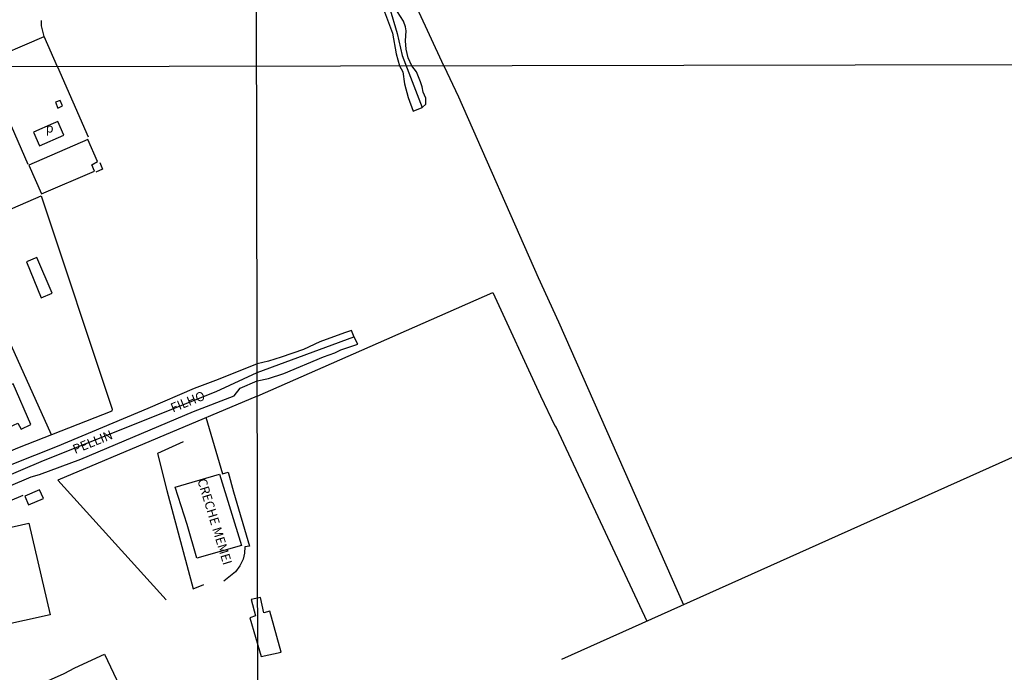
# Model space of a CAD drawing. Units: millimetres. Extents: x 175902 to 178317, y 1665955 to 1668731.
# Drawn here: x 176323 to 176590, y 1666900 to 1667077 of the extents above; entities that cross this region are included whole.
import ezdxf
from ezdxf.enums import TextEntityAlignment as Align

# ---------------------------------------------------------------- set-up
doc = ezdxf.new("R2010")
doc.units = ezdxf.units.MM
for name, color, linetype in [('V-EDIFICACAO', 2, 'Continuous'), ('V-EDIFICACAO_IDENTIFICADA', 6, 'Continuous'), ('V-EIXO_DE_LOGRADOURO', 3, 'Continuous'), ('V-LOTE', 1, 'Continuous'), ('V-NOME_DOS_LOGRADOUROS', 7, 'Continuous'), ('V-QUADRA', 6, 'Continuous'), ('V-TESTADA', 141, 'Continuous'), ('X-LIMITE_1000', 7, 'Continuous')]:
    doc.layers.add(name, color=color, linetype=linetype)

msp = doc.modelspace()

# ---------------------------------------------------------------- linework, layer by layer
at = {"layer": 'V-EDIFICACAO'}
for points in [[(176332.41, 1667054.75), (176333.07, 1667053.19), (176334.34, 1667053.79), (176333.72, 1667055.25), (176332.41, 1667054.75)], [(176331.8, 1667049), (176326.49, 1667046.63), (176328.06, 1667042.91), (176334.75, 1667045.86), (176333.07, 1667049.55), (176331.8, 1667049)], [(176325.24, 1667037.71), (176328.68, 1667029.84), (176343.05, 1667036.08), (176342.29, 1667037.79), (176343.91, 1667038.66), (176341.27, 1667044.64), (176325.24, 1667037.71)], [(176327.35, 1667012.53), (176324.54, 1667011.41), (176328.56, 1667001.63), (176331.5, 1667002.9), (176327.35, 1667012.53)], [(176315.84, 1666976.08), (176317.29, 1666972.8), (176315.89, 1666971.93), (176316.87, 1666969.7), (176318.24, 1666970.07), (176319.88, 1666966.47), (176322.24, 1666967.58), (176323.15, 1666965.96), (176325.74, 1666967.16), (176320.94, 1666978.21), (176315.84, 1666976.08)], [(176324.13, 1666947.71), (176325.15, 1666945.39), (176329.18, 1666947.1), (176328.14, 1666949.42), (176324.13, 1666947.71)]]:
    msp.add_lwpolyline(points, close=True, dxfattribs=at)
at = {"layer": 'V-EDIFICACAO_IDENTIFICADA'}
for points in [[(176368.05, 1666951.1), (176376.99, 1666953.65), (176383.01, 1666934.3), (176370.89, 1666930.89), (176368.2, 1666939.98), (176364.94, 1666950.16), (176368.05, 1666951.1)], [(176386.86, 1666915.14), (176385.28, 1666914.68), (176388.32, 1666904.12), (176393.77, 1666905.35), (176390.72, 1666916.43), (176389.04, 1666915.98), (176388.14, 1666920.21), (176385.64, 1666919.61)], [(176337.72, 1666901.02), (176345.81, 1666904.79), (176350.69, 1666894.44), (176349.77, 1666894.13), (176358.45, 1666875.76), (176352.47, 1666873), (176349.71, 1666878.76), (176342.67, 1666875.49), (176345.36, 1666869.45), (176339.63, 1666866.83), (176331.48, 1666884.43), (176330.48, 1666884.06), (176327.26, 1666891.37), (176325.27, 1666895.25), (176334.76, 1666899.52), (176337.72, 1666901.02)]]:
    msp.add_lwpolyline(points, close=True, dxfattribs=at)
at = {"layer": 'V-EIXO_DE_LOGRADOURO'}
for points in [[(176386.91, 1667161.04), (176400.61, 1667134.99), (176404.39, 1667123.72), (176409.22, 1667115.3), (176419.08, 1667094.72), (176425.36, 1667073.46), (176426.67, 1667067.44), (176432.13, 1667053.33)], [(176387.3, 1666981.32), (176413.58, 1666990.98)], [(175905.76, 1666815.47), (175927.38, 1666822.72), (175938.49, 1666827.23), (175942.62, 1666829.94), (175948.92, 1666831.76), (175966.86, 1666833.18), (175975.94, 1666833.58), (175985.04, 1666833.8), (176003.58, 1666833.48), (176014.63, 1666835), (176025.68, 1666836.88), (176036.71, 1666839.55), (176069.92, 1666849.12), (176087.84, 1666856.6), (176097.07, 1666859.35), (176106.24, 1666862.38), (176115.37, 1666866.48), (176226.37, 1666913.2), (176244.95, 1666921.56), (176329.17, 1666957.38), (176376.17, 1666976.18), (176387.3, 1666981.36)]]:
    msp.add_lwpolyline(points, dxfattribs=at)
at = {"layer": 'V-LOTE'}
for points in [[(176438.02, 1667064.66), (176419.6, 1667104.57), (176407.28, 1667131.81), (176472.24, 1667156.92), (176480.03, 1667159.75), (176499.7, 1667167.32)], [(176332.95, 1667064.43), (176329.38, 1667072.66), (176328.6, 1667075.54), (176328.6, 1667076.98)], [(176312.85, 1667065.56), (176329.38, 1667072.67)], [(176313.37, 1667064.39), (176324.93, 1667037.91)], [(176332.95, 1667064.43), (176341.37, 1667045.33)], [(176438.02, 1667064.66), (176442.01, 1667056.21)], [(176442.01, 1667056.21), (176463.7, 1667007.13), (176469.2, 1666995.13), (176503.13, 1666918.18)], [(176344.46, 1667038.39), (176345.24, 1667036.6), (176343.37, 1667035.81)], [(176310.97, 1667021.68), (176328.53, 1667029.37)], [(176328.53, 1667029.37), (176347.86, 1666971.32)], [(176740.12, 1667023.03), (176693.59, 1667002.95), (176632.12, 1666976.13), (176591.52, 1666957.77), (176470.02, 1666903.31)], [(176331.4, 1666964.38), (176306.44, 1667019.56)], [(176415.74, 1666987.42), (176451.31, 1667003.08), (176464.34, 1666975.02), (176468.19, 1666966.81), (176468.54, 1666966.38), (176493.2, 1666913.74)], [(176387.31, 1666974.87), (176415.74, 1666987.42)], [(176387.31, 1666974.87), (176333.07, 1666952.1)], [(176205.68, 1666912.12), (176235.02, 1666924.31), (176264.24, 1666936.14), (176322.22, 1666960.83), (176347.81, 1666970.92)], [(176347.86, 1666971.32), (176347.8, 1666970.92)], [(176373.33, 1666969.15), (176377.87, 1666953.79), (176379.43, 1666954.22), (176380.86, 1666948.87), (176385.21, 1666934.12), (176383.95, 1666933.94), (176383.84, 1666932.17), (176383.43, 1666930.61), (176382.53, 1666928.76), (176381.34, 1666927.17), (176378.24, 1666924.63)], [(176367.11, 1666962.43), (176360.18, 1666959.28), (176362.69, 1666949.28), (176369.88, 1666922.49), (176372.77, 1666923.67)], [(176333.08, 1666952.1), (176362.54, 1666919.54)], [(176323.54, 1666947.88), (176262.25, 1666921.92), (176211.32, 1666900.14), (176226.36, 1666867.01)], [(176313.47, 1666937.78), (176325.2, 1666940.33), (176331.03, 1666915.48), (176316.98, 1666912.37), (176311.06, 1666937.31), (176313.45, 1666937.78)]]:
    msp.add_lwpolyline(points, dxfattribs=at)
at = {"layer": 'V-QUADRA'}
for points in [[(176421.88, 1667079.33), (176424.06, 1667073.52), (176425.09, 1667067.96), (176425.94, 1667064.63), (176426.88, 1667063.05), (176427.3, 1667059.73), (176428.28, 1667056.03), (176429.69, 1667052.37), (176432.13, 1667053.33), (176433.14, 1667054.29), (176433.09, 1667055.87), (176432.37, 1667057.49), (176432.13, 1667058.93), (176431.69, 1667060.28), (176430.56, 1667062.99), (176429.3, 1667064.64), (176428.36, 1667066.81), (176427.78, 1667069.18), (176427.57, 1667071.44), (176427.74, 1667074.2), (176427.63, 1667075.31), (176427.03, 1667076.81), (176425.43, 1667079.3)], [(176211.44, 1666904.21), (176325.81, 1666952.94), (176328.06, 1666953.59), (176339.31, 1666957.75), (176369.99, 1666970.76), (176381, 1666975.01), (176382.62, 1666977.06), (176387.3, 1666979.03), (176390.31, 1666979.72), (176394.55, 1666981.09), (176405.33, 1666985.62), (176408.37, 1666986.68), (176410.05, 1666987.44), (176414.68, 1666989.01), (176413.61, 1666990.9), (176412.95, 1666992.69), (176410.97, 1666992.13), (176404.33, 1666989.62), (176399.83, 1666987.56), (176393.81, 1666985.49), (176390.33, 1666984.43), (176387.29, 1666983.7), (176376.71, 1666979.46), (176370.13, 1666976.98), (176357.57, 1666971.54), (176332.87, 1666961.23), (176320.6, 1666956.31)]]:
    msp.add_lwpolyline(points, dxfattribs=at)
at = {"layer": 'V-TESTADA'}
for points in [[(176438.02, 1667064.66), (176419.6, 1667104.57), (176407.28, 1667131.81), (176472.24, 1667156.92), (176480.03, 1667159.75), (176499.7, 1667167.32)], [(176438.02, 1667064.66), (176442.01, 1667056.21)], [(176387.31, 1666974.87), (176415.74, 1666987.42)], [(176387.31, 1666974.87), (176333.07, 1666952.1)], [(176205.68, 1666912.12), (176235.02, 1666924.31), (176264.24, 1666936.14), (176322.22, 1666960.83), (176347.81, 1666970.92)], [(176323.54, 1666947.88), (176262.25, 1666921.92), (176211.32, 1666900.14), (176226.36, 1666867.01)]]:
    msp.add_lwpolyline(points, dxfattribs=at)
at = {"layer": 'X-LIMITE_1000'}
for p, q in [((176389.49, 1665955.93), (176383.55, 1668727.37)), ((178314.71, 1667068.52), (175905.22, 1667063.51))]:
    msp.add_line(p, q, dxfattribs=at)

# ---------------------------------------------------------------- texts
at = {"layer": 'V-NOME_DOS_LOGRADOUROS'}
msp.add_text('p', height=2.5, dxfattribs=at).set_placement((176329.82, 1667045.73), align=Align.BOTTOM_LEFT)
for s, rotation, p in [('FILHO', 22, (176364.64, 1666969.69)), ('PELLIN', 22, (176338.05, 1666958.43)), ('CRECHE MEMEI', 287, (176370.24, 1666951.83))]:
    msp.add_text(s, height=2.5, rotation=rotation, dxfattribs=at).set_placement(p, align=Align.BOTTOM_LEFT)

doc.saveas('drawing.dxf')
